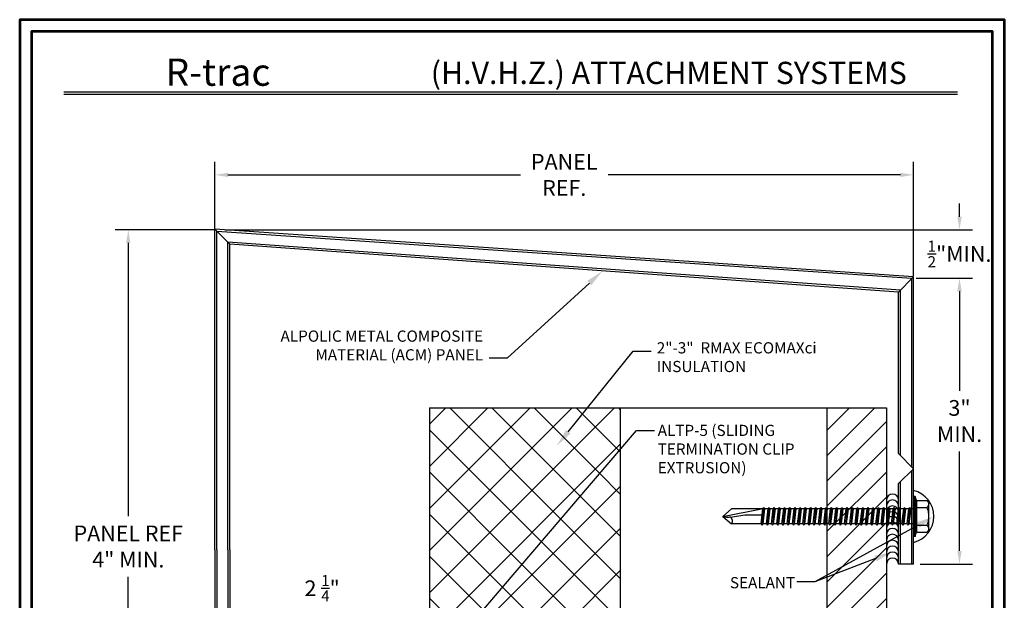
# Model space of a CAD drawing. Units: inches. Extents: x -16 to 168, y -1 to 14.
# Drawn here: x 96 to 107, y 7 to 14 of the extents above; entities that cross this region are included whole.
import ezdxf
from ezdxf import colors
from ezdxf.entities.mleader import LeaderData, LeaderLine
from ezdxf.enums import TextEntityAlignment as Align
from ezdxf.math import Vec2, Vec3

# ---------------------------------------------------------------- set-up
doc = ezdxf.new("R2010")
doc.units = ezdxf.units.IN
doc.header["$MEASUREMENT"] = 0
for name, color, linetype in [('BLOCK', 3, 'Continuous'), ('DIM', 1, 'Continuous'), ('Fastners', 2, 'Continuous'), ('Hatch', 8, 'Continuous'), ('Layer1', 7, 'Continuous'), ('PANEL', 6, 'Continuous'), ('Sealant', 8, 'Continuous'), ('Text', 4, 'Continuous')]:
    doc.layers.add(name, color=color, linetype=linetype)
doc.layers.add('TITLE-BLOCK', color=7, linetype='Continuous', lineweight=53)
doc.styles.add('ARCHSTYL', font='archstyl.shx')
doc.styles.get("Standard").update_dxf_attribs({"font": 'ROMANS.SHX'})
doc.dimstyles.new('AM_ANSI', dxfattribs={"dimscale": 1.5, "dimtxt": 0.12, "dimasz": 0.1, "dimexe": 0.1, "dimexo": 0.05, "dimgap": 0.06, "dimtad": 0, "dimtih": 1, "dimtoh": 1, "dimzin": 7, "dimdsep": 46, "dimlunit": 5, "dimtxsty": 'Standard', "dimcen": 0, "dimclrd": 256, "dimclre": 256, "dimclrt": 1, "dimadec": 1, "dimazin": 2, "dimtp": 0.1, "dimtm": 0.1, "dimtfac": 0.71, "dimtofl": 0, "dimtmove": 0, "dimatfit": 3, "dimfxl": 1, "dimtolj": 1, "dimtzin": 7, "dimlwd": -1, "dimlwe": -1, "dimarcsym": 1})

# ---------------------------------------------------------------- blocks, each defined once
blk = doc.blocks.new('*D19')
at = {"layer": 'DefPoints', "color": 0, "transparency": 16777216}
for p in [(100.792, 8.655), (98.542, 7.993), (100.792, 7.277)]:
    blk.add_point(p, dxfattribs=at)
at = {"layer": 'DIM', "transparency": 16777216}
for p, q in [((100.792, 8.586), (100.792, 7.14)), ((98.542, 7.924), (98.542, 7.14)), ((98.679, 7.277), (99.345, 7.277)), ((100.654, 7.277), (99.989, 7.277))]:
    blk.add_line(p, q, dxfattribs=at)
for points in [[(98.679, 7.3), (98.679, 7.254), (98.542, 7.277)], [(100.654, 7.3), (100.654, 7.254), (100.792, 7.277)]]:
    blk.add_solid(points, dxfattribs=at)
at = {"layer": 'DIM', "color": 1, "transparency": 16777216, "insert": (99.667, 7.277), "char_height": 0.165, "attachment_point": 5}
blk.add_mtext('\\A1;\\A1;{\\fTahoma|b0|i0|c0|p32;2 \\H0.7x;\\S1/4;\\H1.429x;"\\P\\Farchstyl.shx;TYP.\\PMIN.}', dxfattribs=at)
blk = doc.blocks.new('*D22')
at = {"layer": 'DefPoints', "color": 0, "transparency": 16777216}
for p in [(105.868, 11.927), (98.542, 11.287), (105.868, 10.799)]:
    blk.add_point(p, dxfattribs=at)
at = {"layer": 'DIM', "transparency": 16777216}
for p, q in [((98.542, 11.356), (98.542, 12.064)), ((105.868, 10.868), (105.868, 12.064)), ((98.679, 11.927), (101.745, 11.927)), ((105.73, 11.927), (102.664, 11.927))]:
    blk.add_line(p, q, dxfattribs=at)
for points in [[(98.679, 11.949), (98.679, 11.904), (98.542, 11.927)], [(105.73, 11.949), (105.73, 11.904), (105.868, 11.927)]]:
    blk.add_solid(points, dxfattribs=at)
at = {"layer": 'DIM', "color": 1, "transparency": 16777216, "insert": (102.205, 11.927), "char_height": 0.165, "attachment_point": 5}
blk.add_mtext('\\A1;{\\Farchstyl.shx;PANEL\\PREF.}', dxfattribs=at)
blk = doc.blocks.new('*D23')
at = {"layer": 'DefPoints', "color": 0, "transparency": 16777216}
for p in [(97.635, 11.35), (98.605, 11.35), (98.521, 4.705)]:
    blk.add_point(p, dxfattribs=at)
at = {"layer": 'DIM', "transparency": 16777216}
for p, q in [((98.536, 11.35), (97.497, 11.35)), ((97.635, 11.213), (97.635, 8.346)), ((97.635, 6.943), (97.635, 7.71)), ((97.635, 5.923), (97.635, 6.458)), ((97.635, 4.843), (97.635, 5.01)), ((98.452, 4.705), (97.497, 4.705))]:
    blk.add_line(p, q, dxfattribs=at)
for points in [[(97.612, 11.213), (97.657, 11.213), (97.635, 11.35)], [(97.612, 4.843), (97.657, 4.843), (97.635, 4.705)]]:
    blk.add_solid(points, dxfattribs=at)
at = {"layer": 'DIM', "color": 1, "transparency": 16777216, "insert": (97.635, 8.028), "char_height": 0.165, "attachment_point": 5}
blk.add_mtext('\\A1;PANEL REF\\P4" MIN.', dxfattribs=at)
blk = doc.blocks.new('*D24')
at = {"layer": 'DefPoints', "color": 0, "transparency": 16777216}
for p in [(98.581, 11.35), (106.349, 11.35), (105.825, 10.844)]:
    blk.add_point(p, dxfattribs=at)
at = {"layer": 'DIM', "transparency": 16777216}
for p, q in [((106.349, 11.488), (106.349, 11.625)), ((98.65, 11.35), (106.486, 11.35)), ((105.894, 10.844), (106.486, 10.844)), ((106.349, 10.706), (106.349, 10.569))]:
    blk.add_line(p, q, dxfattribs=at)
for points in [[(106.326, 11.488), (106.372, 11.488), (106.349, 11.35)], [(106.326, 10.706), (106.372, 10.706), (106.349, 10.844)]]:
    blk.add_solid(points, dxfattribs=at)
at = {"layer": 'DIM', "color": 1, "transparency": 16777216, "insert": (106.349, 11.097), "char_height": 0.165, "attachment_point": 5}
blk.add_mtext('\\A1;{\\H0.710000x;\\S1/2;}"MIN.', dxfattribs=at)
blk = doc.blocks.new('*D25')
at = {"layer": 'DefPoints', "color": 0, "transparency": 16777216}
for p in [(105.849, 10.844), (105.868, 7.844), (106.349, 7.844)]:
    blk.add_point(p, dxfattribs=at)
at = {"layer": 'DIM', "transparency": 16777216}
for p, q in [((105.918, 10.844), (106.486, 10.844)), ((106.349, 10.706), (106.349, 9.662)), ((106.349, 7.981), (106.349, 9.025)), ((105.936, 7.844), (106.486, 7.844))]:
    blk.add_line(p, q, dxfattribs=at)
for points in [[(106.326, 10.706), (106.372, 10.706), (106.349, 10.844)], [(106.326, 7.981), (106.372, 7.981), (106.349, 7.844)]]:
    blk.add_solid(points, dxfattribs=at)
at = {"layer": 'DIM', "color": 1, "transparency": 16777216, "insert": (106.349, 9.344), "char_height": 0.165, "attachment_point": 5}
blk.add_mtext('\\A1;3"\\PMIN.', dxfattribs=at)
blk = doc.blocks.new('12TEK--2')
for p, q in [((-0.016, 0.21), (0, 0.21)), ((-0.016, 0.21), (0, 0.21)), ((-0.016, 0.21), (-0.016, 0.177)), ((-0.016, -0.21), (-0.016, 0.21)), ((-0.016, 0.21), (-0.016, -0.21)), ((0, 0.21), (0, -0.21)), ((0, 0.21), (0, -0.21)), ((0, -0.21), (0, 0.21)), ((-0.156, 0.13), (-0.156, 0.039)), ((-0.031, 0.167), (-0.138, 0.167)), ((-0.031, 0.167), (-0.031, -0.167)), ((-0.156, 0.039), (-0.156, -0.04)), ((-0.031, 0.092), (-0.138, 0.092)), ((0, 0.094), (0, -0.094)), ((0, 0.078), (0.031, 0.078)), ((0.031, 0.078), (0.04, 0.094)), ((0.031, 0.078), (0.049, -0.078)), ((0.049, 0.078), (0.04, 0.094)), ((0.04, 0.094), (0.058, -0.094)), ((0.067, -0.078), (0.049, 0.078)), ((0.049, 0.078), (0.086, 0.078)), ((0.086, 0.078), (0.095, 0.094)), ((0.086, 0.078), (0.104, -0.078)), ((0.104, 0.078), (0.095, 0.094)), ((0.095, 0.094), (0.113, -0.094)), ((0.122, -0.078), (0.104, 0.078)), ((0.104, 0.078), (0.141, 0.078)), ((0.141, 0.078), (0.15, 0.094)), ((0.141, 0.078), (0.159, -0.078)), ((0.15, 0.094), (0.168, -0.094)), ((0.159, 0.078), (0.15, 0.094)), ((0.177, -0.078), (0.159, 0.078)), ((0.159, 0.078), (0.195, 0.078)), ((0.195, 0.078), (0.204, 0.094)), ((0.195, 0.078), (0.213, -0.078)), ((0.204, 0.094), (0.222, -0.094)), ((0.213, 0.078), (0.204, 0.094)), ((0.231, -0.078), (0.213, 0.078)), ((0.213, 0.078), (0.25, 0.078)), ((0.25, 0.078), (0.259, 0.094)), ((0.25, 0.078), (0.268, -0.078)), ((0.259, 0.094), (0.277, -0.094)), ((0.268, 0.078), (0.259, 0.094)), ((0.286, -0.078), (0.268, 0.078)), ((0.268, 0.078), (0.305, 0.078)), ((0.305, 0.078), (0.314, 0.094)), ((0.305, 0.078), (0.323, -0.078)), ((0.314, 0.094), (0.332, -0.094)), ((0.323, 0.078), (0.314, 0.094)), ((0.341, -0.078), (0.323, 0.078)), ((0.323, 0.078), (0.359, 0.078)), ((0.359, 0.078), (0.368, 0.094)), ((0.359, 0.078), (0.377, -0.078)), ((0.368, 0.094), (0.386, -0.094)), ((0.377, 0.078), (0.368, 0.094)), ((0.395, -0.078), (0.377, 0.078)), ((0.377, 0.078), (0.414, 0.078)), ((0.414, 0.078), (0.423, 0.094)), ((0.414, 0.078), (0.432, -0.078)), ((0.423, 0.094), (0.441, -0.094)), ((0.432, 0.078), (0.423, 0.094)), ((0.45, -0.078), (0.432, 0.078)), ((0.432, 0.078), (0.469, 0.078)), ((0.469, 0.078), (0.478, 0.094)), ((0.469, 0.078), (0.487, -0.078)), ((0.478, 0.094), (0.496, -0.094)), ((0.487, 0.078), (0.478, 0.094)), ((0.505, -0.078), (0.487, 0.078)), ((0.487, 0.078), (0.523, 0.078)), ((0.523, 0.078), (0.532, 0.094)), ((0.523, 0.078), (0.541, -0.078)), ((0.532, 0.094), (0.551, -0.094)), ((0.541, 0.078), (0.532, 0.094)), ((0.56, -0.078), (0.541, 0.078)), ((0.541, 0.078), (0.578, 0.078)), ((0.578, 0.078), (0.587, 0.094)), ((0.578, 0.078), (0.596, -0.078)), ((0.587, 0.094), (0.605, -0.094)), ((0.596, 0.078), (0.587, 0.094)), ((0.614, -0.078), (0.596, 0.078)), ((0.596, 0.078), (0.633, 0.078)), ((0.633, 0.078), (0.642, 0.094)), ((0.633, 0.078), (0.651, -0.078)), ((0.642, 0.094), (0.66, -0.094)), ((0.651, 0.078), (0.642, 0.094)), ((0.669, -0.078), (0.651, 0.078)), ((0.651, 0.078), (0.688, 0.078)), ((0.688, 0.078), (0.697, 0.094)), ((0.688, 0.078), (0.706, -0.078)), ((0.697, 0.094), (0.715, -0.094)), ((0.706, 0.078), (0.697, 0.094)), ((0.724, -0.078), (0.706, 0.078)), ((0.706, 0.078), (0.742, 0.078)), ((0.742, 0.078), (0.751, 0.094)), ((0.742, 0.078), (0.76, -0.078)), ((0.751, 0.094), (0.769, -0.094)), ((0.76, 0.078), (0.751, 0.094)), ((0.778, -0.078), (0.76, 0.078)), ((0.76, 0.078), (0.797, 0.078)), ((0.797, 0.078), (0.806, 0.094)), ((0.797, 0.078), (0.815, -0.078)), ((0.806, 0.094), (0.824, -0.094)), ((0.815, 0.078), (0.806, 0.094)), ((0.833, -0.078), (0.815, 0.078)), ((0.815, 0.078), (0.852, 0.078)), ((0.852, 0.078), (0.861, 0.094)), ((0.852, 0.078), (0.87, -0.078)), ((0.861, 0.094), (0.879, -0.094)), ((0.87, 0.078), (0.861, 0.094)), ((0.888, -0.078), (0.87, 0.078)), ((0.87, 0.078), (0.906, 0.078)), ((0.906, 0.078), (0.915, 0.094)), ((0.906, 0.078), (0.924, -0.078)), ((0.915, 0.094), (0.933, -0.094)), ((0.924, 0.078), (0.915, 0.094)), ((0.942, -0.078), (0.924, 0.078)), ((0.924, 0.078), (0.961, 0.078)), ((0.961, 0.078), (0.97, 0.094)), ((0.961, 0.078), (0.979, -0.078)), ((0.97, 0.094), (0.988, -0.094)), ((0.979, 0.078), (0.97, 0.094)), ((0.997, -0.078), (0.979, 0.078)), ((0.979, 0.078), (1.016, 0.078)), ((1.016, 0.078), (1.025, 0.094)), ((1.016, 0.078), (1.034, -0.078)), ((1.025, 0.094), (1.043, -0.094)), ((1.034, 0.078), (1.025, 0.094)), ((1.052, -0.078), (1.034, 0.078)), ((1.034, 0.078), (1.07, 0.078)), ((1.07, 0.078), (1.079, 0.094)), ((1.07, 0.078), (1.088, -0.078)), ((1.079, 0.094), (1.097, -0.094)), ((1.088, 0.078), (1.079, 0.094)), ((1.106, -0.078), (1.088, 0.078)), ((1.088, 0.078), (1.125, 0.078)), ((1.125, 0.078), (1.134, 0.094)), ((1.125, 0.078), (1.143, -0.078)), ((1.143, 0.078), (1.134, 0.094)), ((1.134, 0.094), (1.152, -0.094)), ((1.161, -0.078), (1.143, 0.078)), ((1.143, 0.078), (1.18, 0.078)), ((1.18, 0.078), (1.189, 0.094)), ((1.18, 0.078), (1.198, -0.078)), ((1.189, 0.094), (1.207, -0.094)), ((1.198, 0.078), (1.189, 0.094)), ((1.216, -0.078), (1.198, 0.078)), ((1.198, 0.078), (1.234, 0.078)), ((1.234, 0.078), (1.243, 0.094)), ((1.234, 0.078), (1.252, -0.078)), ((1.243, 0.094), (1.261, -0.094)), ((1.252, 0.078), (1.243, 0.094)), ((1.27, -0.078), (1.252, 0.078)), ((1.252, 0.078), (1.289, 0.078)), ((1.289, 0.078), (1.298, 0.094)), ((1.289, 0.078), (1.307, -0.078)), ((1.298, 0.094), (1.316, -0.094)), ((1.307, 0.078), (1.298, 0.094)), ((1.325, -0.078), (1.307, 0.078)), ((1.307, 0.078), (1.344, 0.078)), ((1.344, 0.078), (1.353, 0.094)), ((1.344, 0.078), (1.362, -0.078)), ((1.353, 0.094), (1.371, -0.094)), ((1.362, 0.078), (1.353, 0.094)), ((1.38, -0.078), (1.362, 0.078)), ((1.362, 0.078), (1.398, 0.078)), ((1.398, 0.078), (1.407, 0.094)), ((1.398, 0.078), (1.416, -0.078)), ((1.407, 0.094), (1.426, -0.094)), ((1.416, 0.078), (1.407, 0.094)), ((1.435, -0.078), (1.416, 0.078)), ((1.416, 0.078), (1.453, 0.078)), ((1.453, 0.078), (1.462, 0.094)), ((1.453, 0.078), (1.471, -0.078)), ((1.462, 0.094), (1.48, -0.094)), ((1.471, 0.078), (1.462, 0.094)), ((1.489, -0.078), (1.471, 0.078)), ((1.471, 0.078), (1.508, 0.078)), ((1.508, 0.078), (1.517, 0.094)), ((1.508, 0.078), (1.526, -0.078)), ((1.517, 0.094), (1.535, -0.094)), ((1.526, 0.078), (1.517, 0.094)), ((1.544, -0.078), (1.526, 0.078)), ((1.526, 0.078), (1.563, 0.078)), ((1.563, 0.078), (1.572, 0.094)), ((1.563, 0.078), (1.581, -0.078)), ((1.572, 0.094), (1.59, -0.094)), ((1.581, 0.078), (1.572, 0.094)), ((1.599, -0.078), (1.581, 0.078)), ((1.581, 0.078), (1.91, 0.078)), ((1.768, 0.017), (1.588, 0.017)), ((2, 0), (1.594, 0.078)), ((1.594, 0.078), (1.91, 0.078)), ((1.92, -0.007), (1.768, 0.017)), ((2, 0), (1.91, 0.078)), ((2, 0), (1.91, -0.078)), ((-0.156, -0.038), (-0.156, -0.13)), ((-0.031, -0.092), (-0.138, -0.092)), ((0, -0.078), (0.049, -0.078)), ((0.049, -0.078), (0.058, -0.094)), ((0.067, -0.078), (0.058, -0.094)), ((0.067, -0.078), (0.104, -0.078)), ((0.104, -0.078), (0.113, -0.094)), ((0.122, -0.078), (0.113, -0.094)), ((0.122, -0.078), (0.159, -0.078)), ((0.159, -0.078), (0.168, -0.094)), ((0.177, -0.078), (0.168, -0.094)), ((0.177, -0.078), (0.213, -0.078)), ((0.213, -0.078), (0.222, -0.094)), ((0.231, -0.078), (0.222, -0.094)), ((0.231, -0.078), (0.268, -0.078)), ((0.268, -0.078), (0.277, -0.094)), ((0.286, -0.078), (0.277, -0.094)), ((0.286, -0.078), (0.323, -0.078)), ((0.323, -0.078), (0.332, -0.094)), ((0.341, -0.078), (0.332, -0.094)), ((0.341, -0.078), (0.377, -0.078)), ((0.377, -0.078), (0.386, -0.094)), ((0.395, -0.078), (0.386, -0.094)), ((0.395, -0.078), (0.432, -0.078)), ((0.432, -0.078), (0.441, -0.094)), ((0.45, -0.078), (0.441, -0.094)), ((0.45, -0.078), (0.487, -0.078)), ((0.487, -0.078), (0.496, -0.094)), ((0.505, -0.078), (0.496, -0.094)), ((0.505, -0.078), (0.541, -0.078)), ((0.541, -0.078), (0.551, -0.094)), ((0.56, -0.078), (0.551, -0.094)), ((0.56, -0.078), (0.596, -0.078)), ((0.596, -0.078), (0.605, -0.094)), ((0.614, -0.078), (0.605, -0.094)), ((0.614, -0.078), (0.651, -0.078)), ((0.651, -0.078), (0.66, -0.094)), ((0.669, -0.078), (0.66, -0.094)), ((0.669, -0.078), (0.706, -0.078)), ((0.706, -0.078), (0.715, -0.094)), ((0.724, -0.078), (0.715, -0.094)), ((0.724, -0.078), (0.76, -0.078)), ((0.76, -0.078), (0.769, -0.094)), ((0.778, -0.078), (0.769, -0.094)), ((0.778, -0.078), (0.815, -0.078)), ((0.815, -0.078), (0.824, -0.094)), ((0.833, -0.078), (0.824, -0.094)), ((0.833, -0.078), (0.87, -0.078)), ((0.87, -0.078), (0.879, -0.094)), ((0.888, -0.078), (0.879, -0.094)), ((0.888, -0.078), (0.924, -0.078)), ((0.924, -0.078), (0.933, -0.094)), ((0.942, -0.078), (0.933, -0.094)), ((0.942, -0.078), (0.979, -0.078)), ((0.979, -0.078), (0.988, -0.094)), ((0.997, -0.078), (0.988, -0.094)), ((0.997, -0.078), (1.034, -0.078)), ((1.034, -0.078), (1.043, -0.094)), ((1.052, -0.078), (1.043, -0.094)), ((1.052, -0.078), (1.088, -0.078)), ((1.088, -0.078), (1.097, -0.094)), ((1.106, -0.078), (1.097, -0.094)), ((1.106, -0.078), (1.143, -0.078)), ((1.143, -0.078), (1.152, -0.094)), ((1.161, -0.078), (1.152, -0.094)), ((1.161, -0.078), (1.198, -0.078)), ((1.198, -0.078), (1.207, -0.094)), ((1.216, -0.078), (1.207, -0.094)), ((1.216, -0.078), (1.252, -0.078)), ((1.252, -0.078), (1.261, -0.094)), ((1.27, -0.078), (1.261, -0.094)), ((1.27, -0.078), (1.307, -0.078)), ((1.307, -0.078), (1.316, -0.094)), ((1.325, -0.078), (1.316, -0.094)), ((1.325, -0.078), (1.362, -0.078)), ((1.362, -0.078), (1.371, -0.094)), ((1.38, -0.078), (1.371, -0.094)), ((1.38, -0.078), (1.416, -0.078)), ((1.416, -0.078), (1.426, -0.094)), ((1.435, -0.078), (1.426, -0.094)), ((1.435, -0.078), (1.471, -0.078)), ((1.471, -0.078), (1.48, -0.094)), ((1.489, -0.078), (1.48, -0.094)), ((1.489, -0.078), (1.526, -0.078)), ((1.526, -0.078), (1.535, -0.094)), ((1.544, -0.078), (1.535, -0.094)), ((1.544, -0.078), (1.581, -0.078)), ((1.581, -0.078), (1.59, -0.094)), ((1.599, -0.078), (1.59, -0.094)), ((1.594, -0.078), (1.91, -0.078)), ((-0.031, -0.167), (-0.138, -0.167)), ((-0.016, -0.21), (0, -0.21)), ((-0.016, -0.21), (0, -0.21))]:
    blk.add_line(p, q)
for points in [[(-0.154, 0.039, 0.028413), (-0.156, 0, 0.027576), (-0.154, -0.038, 0.098491)], [(-0.138, 0.092, 0.070027), (-0.154, 0.039, 0.110985)], [(-0.154, -0.038, 0.070815), (-0.138, -0.092, 0.110781)]]:
    blk.add_lwpolyline(points, format="xyb")
for centre, radius, start, end in [((-0.139, 0.231), 0.125, 329.4775, 350.4805), ((1.961, -0.049), 0.0588, 134.3517, 210.0739), ((1.951, 0.1), 0.111, 253.5762, 295.885), ((-0.139, -0.231), 0.125, 9.5195, 30.5225)]:
    blk.add_arc(centre, radius, start, end)
at = {"linetype": 'Continuous'}
for centre, start, end in [((-0.109, 0.13), 128.5905, 232.1538), ((-0.109, -0.13), 127.8462, 231.4095)]:
    blk.add_arc(centre, 0.0477, start, end, dxfattribs=at)

msp = doc.modelspace()

# ---------------------------------------------------------------- hatches: boundary and pattern name
at = {"layer": 'Hatch'}
h = msp.add_hatch(dxfattribs=at)
h.set_pattern_fill('ANSI37', color=256, scale=2.5)
h.paths.add_polyline_path([(102.792, 9.043), (102.792, 9.481), (100.792, 9.481), (100.792, 6.708)])
h = msp.add_hatch(dxfattribs=at)
h.set_pattern_fill('ANSI31', color=256, scale=1.5)
h.set_pattern_definition([(45, (2e-07, -124.35181), (-0.13258252, 0.13258252), [])])
h.paths.add_polyline_path([(105.584, 9.481), (104.959, 9.481), (104.959, 2.719), (105.584, 2.719)])
h.paths.add_polyline_path([(103.098, 5.159), (105.076, 5.159), (105.076, 5.738), (103.098, 5.738)], flags=9)
h = msp.add_hatch(dxfattribs=at)
h.set_pattern_fill('ANSI37', color=256, scale=2.5)
h.paths.add_polyline_path([(102.792, 8.6), (102.792, 9.043), (100.792, 6.708), (100.792, 5.933), (101.437, 5.933), (101.446, 5.949), (101.455, 5.933), (101.492, 5.933), (101.501, 5.949), (101.51, 5.933), (101.547, 5.933), (101.556, 5.949), (101.565, 5.933), (101.601, 5.933), (101.61, 5.949), (101.619, 5.933), (101.656, 5.933), (101.665, 5.949), (101.674, 5.933), (101.711, 5.933), (101.72, 5.949), (101.729, 5.933), (101.765, 5.933), (101.774, 5.949), (101.783, 5.933), (101.82, 5.933), (101.829, 5.949), (101.838, 5.933), (101.875, 5.933), (101.884, 5.949), (101.893, 5.933), (101.929, 5.933), (101.938, 5.949), (101.947, 5.933), (101.984, 5.933), (101.993, 5.949), (102.002, 5.933), (102.039, 5.933), (102.048, 5.949), (102.057, 5.933), (102.093, 5.933), (102.102, 5.949), (102.111, 5.933), (102.148, 5.933), (102.157, 5.949), (102.166, 5.933), (102.203, 5.933), (102.212, 5.949), (102.221, 5.933), (102.257, 5.933), (102.266, 5.949), (102.276, 5.933), (102.312, 5.933), (102.321, 5.949), (102.33, 5.933), (102.367, 5.933), (102.376, 5.949), (102.385, 5.933), (102.422, 5.933), (102.431, 5.949), (102.44, 5.933), (102.476, 5.933), (102.485, 5.949), (102.494, 5.933), (102.531, 5.933), (102.54, 5.949), (102.549, 5.933), (102.586, 5.933), (102.595, 5.949), (102.604, 5.933), (102.64, 5.933), (102.649, 5.949), (102.658, 5.933), (102.695, 5.933), (102.704, 5.949), (102.713, 5.933), (102.75, 5.933), (102.759, 5.949), (102.768, 5.933), (102.792, 5.933), (102.792, 6.197)])

# ---------------------------------------------------------------- linework, layer by layer
at = {"layer": 'BLOCK'}
for points in [[(100.792, 9.481), (100.792, 2.719)], [(100.792, 9.481), (105.584, 9.481), (105.584, 2.719)], [(102.792, 9.481), (102.792, 8.6)], [(104.959, 9.481), (104.959, 2.719)], [(102.792, 8.6), (102.792, 6.197)]]:
    msp.add_lwpolyline(points, dxfattribs=at)
at = {"layer": 'PANEL'}
for p, q in [((105.868, 10.856), (98.542, 11.356)), ((98.542, 7.993), (98.542, 11.356)), ((105.848, 10.838), (98.562, 11.334)), ((98.562, 7.993), (98.562, 11.334)), ((105.729, 10.716), (98.68, 11.22)), ((98.68, 7.993), (98.68, 11.22)), ((105.709, 10.695), (98.7, 11.201)), ((98.7, 7.993), (98.7, 11.201)), ((105.868, 7.844), (105.868, 10.856)), ((105.848, 8.864), (105.848, 10.838)), ((105.709, 9.005), (105.709, 10.695)), ((105.729, 8.985), (105.729, 10.716)), ((105.848, 7.844), (105.848, 8.824)), ((105.709, 7.844), (105.709, 8.688)), ((105.729, 7.844), (105.729, 8.708)), ((98.542, 7.993), (98.542, 4.705)), ((98.562, 7.993), (98.562, 4.725)), ((98.68, 7.993), (98.68, 4.844)), ((98.7, 7.993), (98.7, 4.864)), ((105.868, 7.844), (105.709, 7.844))]:
    msp.add_line(p, q, dxfattribs=at)
for points in [[(98.542, 11.356), (98.7, 11.201)], [(105.868, 10.856), (105.709, 10.695)], [(105.709, 8.688), (105.868, 8.844), (105.709, 9.005)]]:
    msp.add_lwpolyline(points, dxfattribs=at)
at = {"layer": 'Sealant'}
for centre, radius, start, end in [((105.647, 8.516), 0.0625, 0, 180), ((105.799, 8.344), 0.281, 284.2265, 75.7735), ((105.647, 8.454), 0.0625, 0, 180), ((105.647, 8.391), 0.0625, 0, 180), ((105.647, 8.329), 0.0625, 0, 180), ((105.647, 8.281), 0.0625, 0, 180), ((105.647, 8.219), 0.0625, 0, 180), ((105.647, 8.156), 0.0625, 0, 180), ((105.647, 8.094), 0.0625, 0, 180), ((105.647, 8.031), 0.0625, 0, 180), ((105.647, 7.969), 0.0625, 0, 180), ((105.647, 7.906), 0.0625, 0, 180), ((105.647, 7.844), 0.0625, 0, 180)]:
    msp.add_arc(centre, radius, start, end, dxfattribs=at)
at = {"layer": 'Text'}
for p, q in [((96.959, 12.798), (106.329, 12.798)), ((96.959, 12.774), (106.329, 12.774))]:
    msp.add_line(p, q, dxfattribs=at)
at = {"layer": 'TITLE-BLOCK'}
for points in [[(96.496, -0.755), (106.819, -0.755), (106.819, 13.555), (96.496, 13.555)], [(96.621, -0.63), (106.694, -0.63), (106.694, 13.43), (96.621, 13.43)]]:
    msp.add_lwpolyline(points, close=True, dxfattribs=at)

# ---------------------------------------------------------------- block references
at = {"layer": 'Fastners', "xscale": -1}
msp.add_blockref('12TEK--2', (105.868, 8.344), dxfattribs=at)

# ---------------------------------------------------------------- texts
at = {"layer": 'Layer1', "insert": (98.575, 13.147), "char_height": 0.22767, "width": 2.93425, "attachment_point": 2}
msp.add_mtext('{\\fBankGothic Md BT|b1|i0|c0|p34;\\H1.2549x;R-trac\\fBankGothic Md BT|b0|i0|c0|p34; }', dxfattribs=at)
at = {"layer": 'Text', "style": 'ARCHSTYL'}
msp.add_text('(H.V.H.Z.) ATTACHMENT SYSTEMS', height=0.23313, dxfattribs=at).set_placement((103.301, 12.88), align=Align.CENTER)
at = {"layer": 'Text', "lineweight": -3, "char_height": 0.11751}
for s, insert, width, attachment_point in [('{\\Farchstyl|c0;ALPOLIC METAL COMPOSITE\\PMATERIAL (ACM) PANEL}', (101.354, 10.294), 2.43536, 3), ('\\A1;ALTP-5 (SLIDING TERMINATION CLIP EXTRUSION)', (103.185, 9.305), 1.5736, 1), ('\\A1;SEALANT', (104.626, 7.707), 0.72304, 3)]:
    msp.add_mtext(s, dxfattribs=dict(at, insert=insert, width=width, attachment_point=attachment_point))
at = {"layer": 'Text', "lineweight": -3, "insert": (103.175, 10.171), "char_height": 0.11751, "width": 1.79184, "attachment_point": 1, "style": 'ARCHSTYL'}
msp.add_mtext('2"-3"  RMAX ECOMAXci INSULATION', dxfattribs=at)

# ---------------------------------------------------------------- dimensions: what is measured, and where the dimension line sits
at = {"layer": 'DIM'}
for base, p1, p2, text, picture, middle in [((105.868, 11.927), (98.542, 11.287), (105.868, 10.799), '{\\Farchstyl.shx;PANEL\\PREF.}', '*D22', (102.205, 11.927)), ((100.792, 7.277), (98.542, 7.993), (100.792, 8.655), '\\A1;{\\fTahoma|b0|i0|c0|p32;2 \\H0.7x;\\S1/4;\\H1.429x;"\\P\\Farchstyl.shx;TYP.\\PMIN.}', '*D19', (99.667, 7.277))]:
    dim = msp.add_linear_dim(base=base, p1=p1, p2=p2, text=text, dimstyle='AM_ANSI', override={"dimscale": 1.375, "dimpost": '"'}, dxfattribs=at)
    dim.commit()
    dim.dimension.update_dxf_attribs({"geometry": picture, "text_midpoint": middle})
dim = msp.add_linear_dim(base=(106.349, 11.35), p1=(105.825, 10.844), p2=(98.581, 11.35), angle=90, text='<>MIN.', dimstyle='AM_ANSI', override={"dimscale": 1.375, "dimpost": '"'}, dxfattribs=at)
dim.commit()
dim.dimension.update_dxf_attribs({"geometry": '*D24', "text_midpoint": (106.349, 11.097), "dimtype": 160})
for base, p1, p2, text, picture, middle in [((97.635, 11.35), (98.521, 4.705), (98.605, 11.35), 'PANEL REF\\P4" MIN.', '*D23', (97.635, 8.028)), ((106.349, 7.844), (105.849, 10.844), (105.868, 7.844), '<>\\PMIN.', '*D25', (106.349, 9.344))]:
    dim = msp.add_linear_dim(base=base, p1=p1, p2=p2, angle=90, text=text, dimstyle='AM_ANSI', override={"dimscale": 1.375, "dimpost": '"'}, dxfattribs=at)
    dim.commit()
    dim.dimension.update_dxf_attribs({"geometry": picture, "text_midpoint": middle})

# ---------------------------------------------------------------- leaders
at = {"layer": 'Text', "lineweight": -3}
ml = msp.add_multileader_mtext('Standard', dxfattribs=at)
ml.set_content('')
ml.set_leader_properties()
ml.build(insert=Vec2(0, 0))
ml.multileader.update_dxf_attribs({"text_right_attachment_type": 6, "dogleg_length": 0.188, "arrow_head_size": 0.188})
ctx = ml.context
ctx.base_point, ctx.char_height, ctx.arrow_head_size, ctx.landing_gap_size, ctx.plane_origin = Vec3(101.418, 10.005), 0.18, 0.188, 0.09, Vec3(102.484, 9.15)
ctx.right_attachment = 6
notes = []
notes.append((ctx, [(1, (1, 1, 0), (101.606, 10.005), (-1, 0), 0.188, [(0, [(102.607, 10.919)], 0, [])])]))
ctx.mtext, ml.multileader.dxf.content_type = None, 0
ml = msp.add_multileader_mtext('Standard', dxfattribs=at)
ml.set_content('')
ml.set_leader_properties()
ml.build(insert=Vec2(0, 0))
ml.multileader.update_dxf_attribs({"text_right_attachment_type": 6, "dogleg_length": 0.188, "arrow_head_size": 0.188})
ctx = ml.context
ctx.base_point, ctx.char_height, ctx.arrow_head_size, ctx.landing_gap_size, ctx.plane_origin = Vec3(103.116, 10.076), 0.18, 0.188, 0.09, Vec3(102.639, 11.296)
ctx.right_attachment, ctx.text_align_type = 6, 2
notes.append((ctx, [(1, (1, 1, 0), (102.929, 10.076), (1, 0), 0.188, [(0, [(102.128, 9.085)], 0, [])])]))
ctx.mtext, ml.multileader.dxf.content_type = None, 0
ml = msp.add_multileader_mtext('Standard', dxfattribs=at)
ml.set_content('')
ml.set_leader_properties()
ml.build(insert=Vec2(0, 0))
ml.multileader.update_dxf_attribs({"text_right_attachment_type": 6, "dogleg_length": 0.188, "arrow_head_size": 0.188})
ctx = ml.context
ctx.base_point, ctx.char_height, ctx.arrow_head_size, ctx.landing_gap_size, ctx.plane_origin = Vec3(103.151, 9.244), 0.18, 0.188, 0.09, Vec3(101.181, 9.201)
ctx.right_attachment, ctx.text_align_type = 6, 2
notes.append((ctx, [(1, (1, 1, 0), (102.964, 9.244), (1, 0), 0.188, [(0, [(99.977, 5.756)], 0, [])])]))
ctx.mtext, ml.multileader.dxf.content_type = None, 0
ml = msp.add_multileader_mtext('Standard', dxfattribs=at)
ml.set_content('')
ml.set_leader_properties()
ml.build(insert=Vec2(0, 0))
ml.multileader.update_dxf_attribs({"text_right_attachment_type": 6, "dogleg_length": 0.188, "arrow_head_size": 0.188})
ctx = ml.context
ctx.base_point, ctx.char_height, ctx.arrow_head_size, ctx.landing_gap_size, ctx.plane_origin = Vec3(104.644, 7.656), 0.18, 0.188, 0.09, Vec3(105.704, 6.547)
ctx.right_attachment = 6
notes.append((ctx, [(0, (1, 1, 0), (104.831, 7.656), (-1, 0), 0.188, [(0, [(105.643, 7.969)], 0, []), (1, [(106.08, 8.344)], 0, [])])]))
ctx.mtext, ml.multileader.dxf.content_type = None, 0
for ctx, leaders in notes:
    for number, flags, end, landing, length, lines in leaders:
        leader = LeaderData()
        leader.index, (leader.has_last_leader_line, leader.has_dogleg_vector, leader.attachment_direction) = number, flags
        leader.last_leader_point, leader.dogleg_vector, leader.dogleg_length = Vec3(end), Vec3(landing), length
        for number, points, colour, breaks in lines:
            line = LeaderLine()
            line.index, line.vertices, line.color, line.breaks = number, Vec3.list(points), colors.encode_raw_color(colour), breaks
            leader.lines.append(line)
        ctx.leaders.append(leader)

doc.saveas('drawing.dxf')
